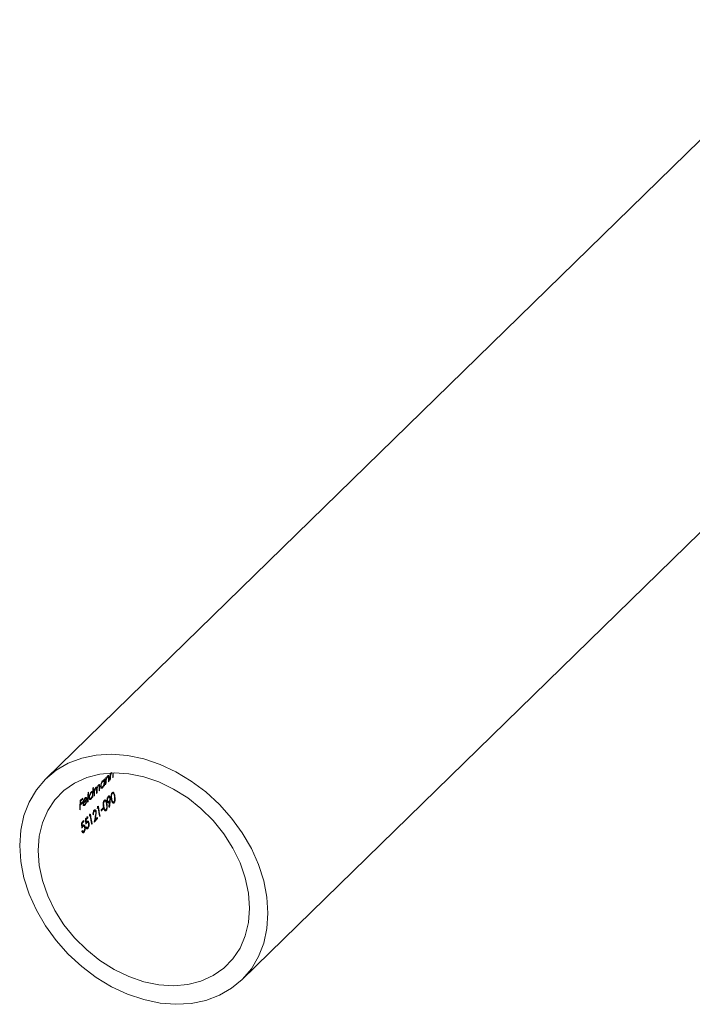
# Model space of a CAD drawing. Units: millimetres. Extents: x 50 to 2920, y 50 to 2050.
# Drawn here: x 2484 to 2565, y 656 to 774 of the extents above; entities that cross this region are included whole.
import ezdxf

# ---------------------------------------------------------------- set-up
doc = ezdxf.new("R2010")
doc.units = ezdxf.units.MM
doc.header["$LTSCALE"] = 10

msp = doc.modelspace()

# ---------------------------------------------------------------- linework, layer by layer
at = {"color": 7, "linetype": 'Continuous', "lineweight": 15}
for p, q in [((2580.33, 773.86), (2486.99, 682.76)), ((2510.53, 658.64), (2603.87, 749.74)), ((2494.35, 683.01), (2494.41, 683)), ((2494.48, 683.03), (2494.39, 683.06)), ((2494.7, 683.16), (2494.76, 683.14)), ((2494.71, 683.3), (2494.76, 683.29)), ((2494.77, 683.44), (2494.72, 683.38)), ((2495.03, 682.96), (2495.08, 682.95)), ((2493.26, 681.95), (2493.31, 681.93)), ((2493.38, 681.96), (2493.29, 681.99)), ((2493.58, 681.95), (2493.63, 681.93)), ((2493.74, 682.46), (2493.83, 682.43)), ((2493.93, 682.48), (2493.84, 682.5)), ((2493.91, 682.57), (2494, 682.54)), ((2493.94, 682.03), (2493.99, 682.02)), ((2493.98, 681.94), (2494.04, 681.93)), ((2493.98, 681.87), (2494.04, 681.93)), ((2494.07, 682.75), (2494.01, 682.69)), ((2494.17, 682.12), (2494.22, 682.11)), ((2494.17, 682.05), (2494.22, 682.11)), ((2494.18, 682.65), (2494.24, 682.63)), ((2494.19, 682.79), (2494.24, 682.78)), ((2494.25, 682.93), (2494.2, 682.87)), ((2494.51, 682.45), (2494.56, 682.44)), ((2494.51, 682.38), (2494.56, 682.44)), ((2494.69, 682.63), (2494.74, 682.62)), ((2494.69, 682.56), (2494.74, 682.62)), ((2495.03, 682.89), (2495.08, 682.95)), ((2492.13, 681.15), (2492.07, 681.1)), ((2492.35, 681.1), (2492.44, 681.08)), ((2492.54, 681.13), (2492.45, 681.15)), ((2492.52, 681.22), (2492.53, 681.21)), ((2492.53, 681.21), (2492.62, 681.18)), ((2492.56, 680.68), (2492.6, 680.66)), ((2492.71, 681.72), (2492.66, 681.67)), ((2492.78, 680.77), (2492.84, 680.75)), ((2492.78, 680.7), (2492.84, 680.75)), ((2492.87, 681.57), (2492.81, 681.52)), ((2492.81, 681.45), (2492.86, 681.43)), ((2492.95, 681.65), (2493.01, 681.63)), ((2493.06, 681.66), (2492.98, 681.68)), ((2493.06, 681.71), (2493.15, 681.68)), ((2493.09, 681.68), (2493.08, 681.64)), ((2493.09, 681.07), (2493.15, 681.05)), ((2493.09, 681), (2493.15, 681.05)), ((2493.4, 681.37), (2493.45, 681.36)), ((2493.4, 681.3), (2493.45, 681.36)), ((2493.6, 681.77), (2493.7, 681.74)), ((2493.71, 681.7), (2493.8, 681.68)), ((2494.9, 681.03), (2494.99, 681)), ((2495.07, 681.03), (2494.98, 681.05)), ((2495.19, 680.73), (2495.28, 680.71)), ((2491.09, 679.76), (2491.15, 679.75)), ((2491.14, 679.75), (2491.09, 679.7)), ((2491.09, 679.65), (2491.14, 679.63)), ((2491.12, 680.1), (2491.17, 680.09)), ((2491.43, 680.44), (2491.13, 680.15)), ((2491.14, 679.63), (2491.39, 679.87)), ((2491.39, 679.99), (2491.15, 679.75)), ((2491.17, 680.09), (2491.42, 680.33)), ((2491.3, 679.9), (2491.39, 679.87)), ((2491.33, 680.35), (2491.42, 680.33)), ((2491.46, 679.86), (2491.51, 679.85)), ((2491.51, 679.96), (2491.47, 679.91)), ((2491.47, 679.7), (2491.49, 679.69)), ((2491.48, 679.96), (2491.52, 679.95)), ((2491.48, 679.69), (2491.58, 679.66)), ((2491.51, 679.85), (2491.92, 680.24)), ((2491.87, 680.29), (2491.52, 679.95)), ((2491.54, 680.18), (2491.58, 680.17)), ((2491.59, 679.63), (2491.68, 679.61)), ((2491.64, 680.38), (2491.71, 680.36)), ((2491.81, 680.41), (2491.72, 680.43)), ((2491.79, 680.5), (2491.88, 680.48)), ((2491.84, 680.26), (2491.92, 680.24)), ((2492.01, 680.02), (2492.07, 680)), ((2492.01, 679.95), (2492.07, 680)), ((2492.19, 680.59), (2492.24, 680.58)), ((2492.21, 680.42), (2492.31, 680.39)), ((2492.33, 680.35), (2492.41, 680.33)), ((2492.6, 680.59), (2492.65, 680.58)), ((2492.6, 680.52), (2492.65, 680.58)), ((2493.31, 679.46), (2493.19, 679.35)), ((2493.88, 679.45), (2493.97, 679.43)), ((2493.95, 680.1), (2494.04, 680.08)), ((2494.12, 680.1), (2494.03, 680.13)), ((2494.24, 679.81), (2494.33, 679.78)), ((2494.35, 680.18), (2494.41, 680.16)), ((2494.4, 680.06), (2494.49, 680.03)), ((2494.42, 680.56), (2494.51, 680.53)), ((2494.6, 680.57), (2494.51, 680.59)), ((2494.51, 679.96), (2494.6, 679.94)), ((2494.57, 680.03), (2494.66, 680.01)), ((2494.65, 680.15), (2494.64, 680.09)), ((2494.64, 680.09), (2494.73, 680.06)), ((2494.65, 680.51), (2494.74, 680.48)), ((2494.83, 680.38), (2494.92, 680.35)), ((2495, 679.99), (2495.09, 679.97)), ((2495.1, 679.9), (2495.04, 679.86)), ((2495.1, 679.9), (2495.2, 679.87)), ((2491.07, 679.1), (2491.13, 679.08)), ((2491.07, 679.03), (2491.13, 679.08)), ((2492.22, 678.27), (2492.32, 678.36)), ((2492.36, 678.53), (2492.24, 678.42)), ((2492.24, 678.38), (2492.32, 678.36)), ((2492.66, 678.49), (2492.72, 678.47)), ((2492.66, 678.42), (2492.72, 678.47)), ((2492.73, 678.91), (2492.82, 678.89)), ((2492.9, 678.92), (2492.81, 678.94)), ((2492.9, 678.32), (2492.99, 678.29)), ((2492.95, 678.86), (2493.04, 678.84)), ((2493.17, 679.19), (2493.27, 679.29)), ((2493.19, 679.31), (2493.27, 679.29)), ((2493.45, 678.29), (2493.52, 678.27)), ((2493.46, 678.22), (2493.52, 678.27)), ((2493.88, 679.25), (2493.64, 679.02)), ((2493.81, 679.15), (2493.65, 678.99)), ((2493.66, 678.9), (2493.9, 679.13)), ((2493.81, 679.15), (2493.9, 679.13)), ((2494.05, 679.07), (2494.14, 679.04)), ((2494.15, 678.97), (2494.09, 678.93)), ((2494.15, 678.97), (2494.25, 678.94)), ((2491.55, 677.75), (2491.3, 677.5)), ((2491.48, 677.65), (2491.3, 677.47)), ((2491.3, 677.44), (2491.36, 677.42)), ((2491.31, 677.09), (2491.37, 677.08)), ((2491.36, 677.42), (2491.57, 677.63)), ((2491.36, 677.06), (2491.45, 677.04)), ((2491.55, 677.08), (2491.46, 677.11)), ((2491.48, 677.65), (2491.57, 677.63)), ((2492.02, 678.21), (2491.77, 677.96)), ((2491.95, 678.11), (2491.77, 677.94)), ((2491.77, 677.9), (2491.83, 677.88)), ((2491.79, 677.56), (2491.84, 677.54)), ((2491.83, 677.88), (2492.04, 678.09)), ((2491.83, 677.53), (2491.92, 677.5)), ((2492.03, 677.54), (2491.94, 677.57)), ((2491.95, 678.11), (2492.04, 678.09)), ((2492.09, 677.46), (2492.18, 677.43)), ((2492.5, 677.36), (2492.57, 677.34)), ((2492.51, 677.29), (2492.57, 677.34)), ((2492.8, 677.57), (2493.22, 677.98)), ((2493.13, 678), (2492.82, 677.7)), ((2492.85, 677.84), (2492.9, 677.82)), ((2493.19, 678.1), (2492.9, 677.82)), ((2493.13, 678), (2493.22, 677.98)), ((2491.37, 676.55), (2491.32, 676.49)), ((2491.37, 676.46), (2491.46, 676.43)), ((2491.48, 676.36), (2491.58, 676.34)), ((2491.61, 677), (2491.7, 676.97)), ((2491.85, 677.01), (2491.79, 676.96)), ((2491.84, 676.92), (2491.93, 676.9)), ((2491.96, 676.83), (2492.05, 676.8))]:
    msp.add_line(p, q, dxfattribs=at)
at = {"color": 8, "linetype": 'Continuous', "lineweight": 15}
for p, q in [((2495.04, 683.38), (2495.09, 683.37)), ((2493.41, 681.82), (2493.46, 681.8)), ((2494.17, 682.42), (2494.23, 682.4)), ((2494.52, 682.87), (2494.57, 682.86)), ((2494.69, 682.93), (2494.75, 682.91)), ((2492.79, 681.12), (2492.84, 681.1)), ((2493.1, 681.39), (2493.15, 681.38))]:
    msp.add_line(p, q, dxfattribs=at)
at = {"color": 7, "linetype": 'Continuous', "lineweight": 15, "flags": 128}
for points in [[(2498.76, 656.26), (2500.71, 655.85), (2502.62, 655.7), (2504.46, 655.81), (2506.21, 656.17), (2507.83, 656.78), (2509.3, 657.62), (2510.58, 658.69), (2511.67, 659.97), (2512.53, 661.43), (2513.16, 663.05), (2513.54, 664.8), (2513.66, 666.65), (2513.54, 668.57), (2513.16, 670.53), (2512.53, 672.48), (2511.67, 674.41), (2510.58, 676.28), (2509.3, 678.05), (2507.83, 679.69), (2506.21, 681.18), (2504.46, 682.49), (2502.62, 683.6), (2500.71, 684.49), (2498.76, 685.14), (2496.82, 685.55), (2494.9, 685.7), (2493.06, 685.59), (2491.31, 685.23), (2489.69, 684.62), (2488.22, 683.78), (2486.94, 682.71), (2485.86, 681.43), (2484.99, 679.97), (2484.37, 678.35), (2483.99, 676.6), (2483.86, 674.75), (2483.99, 672.83), (2484.37, 670.87), (2484.99, 668.91), (2485.86, 666.99), (2486.94, 665.12), (2488.22, 663.35), (2489.69, 661.71), (2491.31, 660.22), (2493.06, 658.91), (2494.9, 657.8), (2496.82, 656.91), (2498.76, 656.26)], [(2498.76, 658.4), (2500.57, 658.03), (2502.34, 657.93), (2504.03, 658.08), (2505.62, 658.49), (2507.07, 659.14), (2508.35, 660.04), (2509.44, 661.15), (2510.31, 662.45), (2510.94, 663.92), (2511.32, 665.53), (2511.45, 667.25), (2511.32, 669.04), (2510.94, 670.86), (2510.31, 672.67), (2509.44, 674.45), (2508.35, 676.15), (2507.07, 677.74), (2505.62, 679.18), (2504.03, 680.46), (2502.34, 681.53), (2500.57, 682.38), (2498.76, 683), (2496.95, 683.37), (2495.19, 683.47), (2493.49, 683.32), (2491.9, 682.91), (2490.45, 682.25), (2489.17, 681.36), (2488.08, 680.25), (2487.22, 678.95), (2486.58, 677.47), (2486.2, 675.86), (2486.07, 674.15), (2486.2, 672.36), (2486.58, 670.54), (2487.22, 668.73), (2488.08, 666.95), (2489.17, 665.25), (2490.45, 663.66), (2491.9, 662.22), (2493.49, 660.94), (2495.19, 659.87), (2496.95, 659.02), (2498.76, 658.4)], [(2493.22, 679.49), (2493.24, 679.34), (2493.24, 679.29)], [(2492.27, 678.56), (2492.29, 678.41), (2492.29, 678.37)]]:
    msp.add_lwpolyline(points, dxfattribs=at)
at = {"color": 7, "linetype": 'Continuous', "lineweight": 15}
for centre, radius, start, end in [((2506.28, 682.56), 11.59, 175.9573, 180.0191), ((2506.07, 682.63), 11.32, 175.9387, 176.6835), ((2506.79, 682.89), 11.76, 178.1137, 180.0042), ((2506.83, 682.95), 11.75, 177.9509, 180.0049), ((2505.19, 681.36), 11.74, 177.8256, 180.0056), ((2505.5, 681.96), 11.55, 176.8393, 177.6476), ((2505.85, 681.87), 11.86, 179.3094, 180.0006), ((2505.31, 681.89), 11.32, 175.9387, 176.7027), ((2505.63, 681.93), 11.59, 175.9573, 180.0191), ((2505.75, 682.06), 11.59, 175.9573, 180.0191), ((2506.02, 682.11), 11.8, 178.5524, 180.0025), ((2505.54, 682.12), 11.32, 175.9387, 176.6835), ((2506.27, 682.38), 11.76, 178.1137, 180.0042), ((2506.31, 682.44), 11.75, 177.9509, 180.0049), ((2506.54, 682.62), 11.8, 178.5524, 180.0025), ((2503.47, 679.96), 11.46, 174.2891, 180.0378), ((2503.53, 680.01), 11.46, 174.2891, 180.0378), ((2504.46, 680.52), 11.86, 179.3094, 180.0006), ((2503.8, 680.55), 11.2, 174.2578, 176.744), ((2504.11, 680.58), 11.46, 174.2891, 180.0378), ((2504.37, 680.7), 11.59, 175.9573, 180.0191), ((2504.62, 680.75), 11.78, 178.3139, 180.0034), ((2504.16, 680.77), 11.32, 175.9386, 176.6564), ((2504.84, 681), 11.75, 177.9598, 180.0049), ((2504.94, 681.06), 11.79, 178.4421, 180.0029), ((2505.14, 681.3), 11.74, 177.8234, 180.0056), ((2502.54, 679.04), 11.47, 174.4351, 180.0359), ((2502.83, 679.09), 11.7, 177.3187, 180.0084), ((2502.38, 679.11), 11.25, 174.9915, 176.7382), ((2502.81, 679.34), 11.43, 176.7352, 177.3106), ((2502.45, 679.36), 11.08, 174.3991, 174.9884), ((2506.99, 681.27), 13.8, 187.5289, 192.5543), ((2506.03, 680.3), 13.85, 188.046, 192.5483), ((2506.04, 680.34), 13.8, 187.5289, 192.5543), ((2506.98, 681.23), 13.85, 188.046, 192.5483), ((2507.33, 681.52), 13.91, 190.353, 190.8664), ((2507.56, 681.77), 14, 190.284, 190.7941), ((2507.57, 681.75), 13.91, 190.353, 190.8664), ((2504.78, 679.51), 13.43, 187.4477, 187.9676), ((2504.78, 679.49), 13.35, 187.498, 188.0214), ((2505.25, 679.98), 13.43, 187.4477, 187.9676), ((2505.26, 679.95), 13.35, 187.498, 188.0214), ((2507.12, 681.09), 14.34, 191.9361, 192.4413), ((2507.13, 681.07), 14.25, 192.0158, 192.5243)]:
    msp.add_arc(centre, radius, start, end, dxfattribs=at)
for centre, major_axis, ratio, start_param, end_param in [((2504.8, 676.59), (17.99, -2.38), 0.139281, 2.389565, 2.393426), ((2508.05, 679.76), (4.64, 16.88), 0.756568, 1.756836, 1.798948), ((2507.98, 679.7), (4.61, 16.76), 0.75644, 1.757742, 1.796007), ((2508.05, 679.76), (4.61, 16.76), 0.756568, 1.758133, 1.800551), ((2505.33, 677.11), (2.97, 16.24), 0.795745, 1.635179, 1.644723), ((2506.57, 678.32), (7.24, 18.1), 0.672108, 1.834576, 1.873554), ((2506.64, 678.39), (7.24, 18.1), 0.672136, 1.838715, 1.863848), ((2506.28, 678.03), (2.97, 16.24), 0.795745, 1.635179, 1.644723), ((2504.84, 676.63), (15.93, -4.5), 0.013223, 4.017307, 4.022025), ((2504.11, 675.92), (-6.76, 12.97), 0.84281, 1.049035, 1.073398), ((2504.06, 675.87), (-6.71, 12.88), 0.842875, 1.040934, 1.087591), ((2504.11, 675.92), (-6.72, 12.88), 0.84281, 1.050018, 1.074554), ((2504.59, 676.39), (-6.76, 12.97), 0.84281, 1.049035, 1.073398), ((2504.53, 676.33), (-6.71, 12.88), 0.842875, 1.040934, 1.087591), ((2504.59, 676.39), (-6.72, 12.88), 0.84281, 1.050018, 1.074554)]:
    msp.add_ellipse(centre, major_axis=major_axis, ratio=ratio, start_param=start_param, end_param=end_param, dxfattribs=at)
for points, knots in [([(2494.42, 683.11), (2494.41, 683.09), (2494.39, 683.07), (2494.36, 683.03), (2494.34, 683), (2494.31, 682.94), (2494.29, 682.91), (2494.27, 682.85), (2494.25, 682.81), (2494.24, 682.78)], [0, 0, 0, 0, 0.25, 0.25, 0.5, 0.5, 0.75, 0.75, 1, 1, 1, 1]), ([(2494.24, 682.63), (2494.25, 682.67), (2494.26, 682.7), (2494.28, 682.77), (2494.29, 682.81), (2494.32, 682.88), (2494.34, 682.91), (2494.37, 682.96), (2494.39, 682.98), (2494.41, 683)], [0, 0, 0, 0, 0.25, 0.25, 0.5, 0.5, 0.75, 0.75, 1, 1, 1, 1]), ([(2494.41, 683), (2494.42, 683.01), (2494.43, 683.02), (2494.46, 683.04), (2494.47, 683.04), (2494.49, 683.03), (2494.5, 683.02), (2494.51, 682.99), (2494.51, 682.97), (2494.51, 682.95)], [0, 0, 0, 0, 0.25, 0.25, 0.5, 0.5, 0.75, 0.75, 1, 1, 1, 1]), ([(2494.57, 682.86), (2494.57, 682.91), (2494.57, 682.96), (2494.57, 683.05), (2494.56, 683.09), (2494.54, 683.14), (2494.52, 683.15), (2494.49, 683.15), (2494.48, 683.15), (2494.45, 683.13), (2494.44, 683.12), (2494.42, 683.11)], [0, 0, 0, 0, 0.25, 0.25, 0.5, 0.5, 0.75, 0.75, 0.875, 0.875, 1, 1, 1, 1]), ([(2494.46, 683.13), (2494.46, 683.13), (2494.48, 683.11), (2494.48, 683.06), (2494.48, 683.03)], [0, 0, 0, 0, 0.230356, 1, 1, 1, 1]), ([(2494.76, 683.14), (2494.77, 683.18), (2494.78, 683.21), (2494.8, 683.28), (2494.81, 683.32), (2494.84, 683.39), (2494.86, 683.42), (2494.89, 683.47), (2494.91, 683.49), (2494.93, 683.51)], [0, 0, 0, 0, 0.25, 0.25, 0.5, 0.5, 0.75, 0.75, 1, 1, 1, 1]), ([(2493.15, 681.68), (2493.15, 681.71), (2493.14, 681.73), (2493.13, 681.76), (2493.12, 681.77), (2493.1, 681.78), (2493.08, 681.78), (2493.05, 681.77), (2493.04, 681.76), (2493.02, 681.74)], [0, 0, 0, 0, 0.25, 0.25, 0.5, 0.5, 0.75, 0.75, 1, 1, 1, 1]), ([(2493.33, 682.04), (2493.31, 682.02), (2493.3, 682), (2493.26, 681.95), (2493.24, 681.92), (2493.2, 681.83), (2493.17, 681.76), (2493.15, 681.68)], [0, 0, 0, 0, 0.25, 0.25, 0.5, 0.5, 1, 1, 1, 1]), ([(2493.15, 681.38), (2493.15, 681.42), (2493.15, 681.47), (2493.16, 681.57), (2493.17, 681.62), (2493.2, 681.72), (2493.22, 681.78), (2493.25, 681.85), (2493.26, 681.87), (2493.29, 681.9), (2493.3, 681.92), (2493.31, 681.93)], [0, 0, 0, 0, 0.25, 0.25, 0.5, 0.5, 0.75, 0.75, 0.875, 0.875, 1, 1, 1, 1]), ([(2493.31, 681.93), (2493.33, 681.95), (2493.35, 681.96), (2493.38, 681.96), (2493.39, 681.95), (2493.41, 681.91), (2493.41, 681.88), (2493.41, 681.82), (2493.41, 681.78), (2493.41, 681.75)], [0, 0, 0, 0, 0.25, 0.25, 0.5, 0.5, 0.75, 0.75, 1, 1, 1, 1]), ([(2493.46, 681.8), (2493.46, 681.85), (2493.47, 681.89), (2493.46, 681.98), (2493.46, 682.01), (2493.44, 682.07), (2493.42, 682.08), (2493.39, 682.08), (2493.38, 682.08), (2493.36, 682.06), (2493.34, 682.05), (2493.33, 682.04)], [0, 0, 0, 0, 0.25, 0.25, 0.5, 0.5, 0.75, 0.75, 0.875, 0.875, 1, 1, 1, 1]), ([(2493.36, 682.06), (2493.37, 682.05), (2493.37, 682.02), (2493.37, 681.98), (2493.37, 681.96)], [0, 0, 0, 0, 0.656228, 1, 1, 1, 1]), ([(2493.83, 682.53), (2493.8, 682.5), (2493.77, 682.46), (2493.71, 682.36), (2493.68, 682.31), (2493.63, 682.19), (2493.61, 682.12), (2493.58, 682), (2493.58, 681.94), (2493.57, 681.88)], [0, 0, 0, 0, 0.25, 0.25, 0.5, 0.5, 0.75, 0.75, 1, 1, 1, 1]), ([(2493.57, 681.88), (2493.57, 681.82), (2493.57, 681.77), (2493.6, 681.69), (2493.61, 681.66), (2493.66, 681.62), (2493.68, 681.62), (2493.74, 681.63), (2493.77, 681.65), (2493.8, 681.68)], [0, 0, 0, 0, 0.25, 0.25, 0.5, 0.5, 0.75, 0.75, 1, 1, 1, 1]), ([(2493.63, 681.93), (2493.63, 681.98), (2493.64, 682.02), (2493.66, 682.12), (2493.67, 682.17), (2493.71, 682.26), (2493.73, 682.3), (2493.78, 682.38), (2493.8, 682.41), (2493.83, 682.43)], [0, 0, 0, 0, 0.25, 0.25, 0.5, 0.5, 0.75, 0.75, 1, 1, 1, 1]), ([(2493.8, 681.78), (2493.78, 681.76), (2493.76, 681.74), (2493.71, 681.73), (2493.69, 681.74), (2493.66, 681.77), (2493.65, 681.79), (2493.63, 681.85), (2493.63, 681.89), (2493.63, 681.93)], [0, 0, 0, 0, 0.25, 0.25, 0.5, 0.5, 0.75, 0.75, 1, 1, 1, 1]), ([(2493.84, 682.5), (2493.83, 682.5), (2493.83, 682.51), (2493.81, 682.5), (2493.8, 682.5)], [0, 0, 0, 0, 0.262134, 1, 1, 1, 1]), ([(2493.99, 682.28), (2493.99, 682.24), (2493.98, 682.19), (2493.96, 682.1), (2493.95, 682.05), (2493.92, 681.95), (2493.89, 681.91), (2493.85, 681.84), (2493.83, 681.81), (2493.8, 681.78)], [0, 0, 0, 0, 0.25, 0.25, 0.5, 0.5, 0.75, 0.75, 1, 1, 1, 1]), ([(2493.8, 681.68), (2493.82, 681.7), (2493.84, 681.72), (2493.87, 681.76), (2493.89, 681.79), (2493.92, 681.85), (2493.93, 681.88), (2493.96, 681.95), (2493.97, 681.98), (2493.99, 682.02)], [0, 0, 0, 0, 0.25, 0.25, 0.5, 0.5, 0.75, 0.75, 1, 1, 1, 1]), ([(2494, 682.54), (2493.99, 682.56), (2493.98, 682.57), (2493.96, 682.59), (2493.95, 682.59), (2493.92, 682.59), (2493.9, 682.58), (2493.87, 682.56), (2493.85, 682.55), (2493.83, 682.53)], [0, 0, 0, 0, 0.25, 0.25, 0.5, 0.5, 0.75, 0.75, 1, 1, 1, 1]), ([(2493.83, 682.43), (2493.85, 682.45), (2493.87, 682.47), (2493.92, 682.48), (2493.93, 682.48), (2493.96, 682.45), (2493.98, 682.43), (2493.99, 682.37), (2493.99, 682.33), (2493.99, 682.28)], [0, 0, 0, 0, 0.25, 0.25, 0.5, 0.5, 0.75, 0.75, 1, 1, 1, 1]), ([(2494.51, 682.95), (2494.52, 682.94), (2494.52, 682.92), (2494.52, 682.91), (2494.52, 682.89), (2494.52, 682.88), (2494.52, 682.86), (2494.52, 682.83), (2494.51, 682.8), (2494.51, 682.77)], [0, 0, 0, 0, 0.0000553515, 0.0000553515, 0.0000553515, 0.0001105435, 0.0001105435, 0.0001105435, 0.0002207052, 0.0002207052, 0.0002207052, 0.0002207052]), ([(2492.45, 681.18), (2492.42, 681.15), (2492.38, 681.11), (2492.32, 681.01), (2492.3, 680.96), (2492.25, 680.83), (2492.23, 680.77), (2492.2, 680.64), (2492.19, 680.58), (2492.19, 680.53)], [0, 0, 0, 0, 0.25, 0.25, 0.5, 0.5, 0.75, 0.75, 1, 1, 1, 1]), ([(2492.24, 680.58), (2492.24, 680.62), (2492.25, 680.67), (2492.27, 680.77), (2492.29, 680.82), (2492.33, 680.91), (2492.35, 680.95), (2492.39, 681.03), (2492.42, 681.05), (2492.44, 681.08)], [0, 0, 0, 0, 0.25, 0.25, 0.5, 0.5, 0.75, 0.75, 1, 1, 1, 1]), ([(2492.41, 680.33), (2492.43, 680.35), (2492.45, 680.36), (2492.48, 680.41), (2492.5, 680.44), (2492.53, 680.5), (2492.55, 680.53), (2492.58, 680.59), (2492.59, 680.63), (2492.6, 680.66)], [0, 0, 0, 0, 0.25, 0.25, 0.5, 0.5, 0.75, 0.75, 1, 1, 1, 1]), ([(2492.45, 681.15), (2492.45, 681.15), (2492.44, 681.16), (2492.43, 681.15), (2492.42, 681.14)], [0, 0, 0, 0, 0.262134, 1, 1, 1, 1]), ([(2492.61, 680.93), (2492.6, 680.89), (2492.6, 680.84), (2492.58, 680.74), (2492.57, 680.7), (2492.53, 680.6), (2492.51, 680.56), (2492.46, 680.49), (2492.44, 680.46), (2492.42, 680.43)], [0, 0, 0, 0, 0.25, 0.25, 0.5, 0.5, 0.75, 0.75, 1, 1, 1, 1]), ([(2492.44, 681.08), (2492.46, 681.1), (2492.49, 681.12), (2492.53, 681.13), (2492.55, 681.13), (2492.58, 681.1), (2492.59, 681.08), (2492.61, 681.02), (2492.61, 680.97), (2492.61, 680.93)], [0, 0, 0, 0, 0.25, 0.25, 0.5, 0.5, 0.75, 0.75, 1, 1, 1, 1]), ([(2492.62, 681.18), (2492.61, 681.2), (2492.6, 681.21), (2492.57, 681.23), (2492.56, 681.24), (2492.53, 681.23), (2492.52, 681.23), (2492.48, 681.21), (2492.46, 681.2), (2492.45, 681.18)], [0, 0, 0, 0, 0.25, 0.25, 0.5, 0.5, 0.75, 0.75, 1, 1, 1, 1]), ([(2492.84, 681.1), (2492.84, 681.15), (2492.85, 681.19), (2492.86, 681.28), (2492.86, 681.33), (2492.89, 681.43), (2492.91, 681.48), (2492.94, 681.55), (2492.96, 681.57), (2492.98, 681.6), (2492.99, 681.62), (2493.01, 681.63)], [0, 0, 0, 0, 0.25, 0.25, 0.5, 0.5, 0.75, 0.75, 0.875, 0.875, 1, 1, 1, 1]), ([(2492.93, 681.61), (2492.92, 681.59), (2492.91, 681.58), (2492.91, 681.57), (2492.9, 681.55), (2492.89, 681.54), (2492.89, 681.52), (2492.88, 681.49), (2492.87, 681.46), (2492.86, 681.43)], [0, 0, 0, 0, 0.0000482041, 0.0000482041, 0.0000482041, 0.0000964844, 0.0000964844, 0.0000964844, 0.0001924496, 0.0001924496, 0.0001924496, 0.0001924496]), ([(2493.02, 681.74), (2493.01, 681.72), (2492.99, 681.71), (2492.96, 681.66), (2492.94, 681.63), (2492.93, 681.61)], [0, 0, 0, 0, 0.5, 0.5, 1, 1, 1, 1]), ([(2493.01, 681.63), (2493.03, 681.65), (2493.04, 681.66), (2493.08, 681.66), (2493.09, 681.64), (2493.1, 681.59), (2493.1, 681.56), (2493.1, 681.49), (2493.1, 681.46), (2493.1, 681.42)], [0, 0, 0, 0, 0.25, 0.25, 0.5, 0.5, 0.75, 0.75, 1, 1, 1, 1]), ([(2493.05, 681.76), (2493.05, 681.76), (2493.06, 681.75), (2493.06, 681.73), (2493.06, 681.71)], [0, 0, 0, 0, 0.086608, 1, 1, 1, 1]), ([(2493.71, 681.7), (2493.68, 681.68), (2493.64, 681.64), (2493.6, 681.65), (2493.58, 681.65)], [0, 0, 0, 0, 0.597769, 1, 1, 1, 1]), ([(2493.75, 681.75), (2493.74, 681.74), (2493.73, 681.72), (2493.72, 681.71), (2493.71, 681.7)], [0, 0, 0, 0, 0.676131, 1, 1, 1, 1]), ([(2494.5, 680.66), (2494.47, 680.63), (2494.45, 680.6), (2494.4, 680.52), (2494.39, 680.47), (2494.36, 680.37), (2494.35, 680.31), (2494.34, 680.21), (2494.34, 680.15), (2494.35, 680.1)], [0, 0, 0, 0, 0.25, 0.25, 0.5, 0.5, 0.75, 0.75, 1, 1, 1, 1]), ([(2494.51, 680.59), (2494.51, 680.59), (2494.49, 680.6), (2494.46, 680.59), (2494.43, 680.57), (2494.42, 680.56)], [0, 0, 0, 0, 0.114468, 0.657104, 1, 1, 1, 1]), ([(2494.74, 680.48), (2494.73, 680.53), (2494.72, 680.57), (2494.69, 680.64), (2494.67, 680.67), (2494.62, 680.7), (2494.6, 680.71), (2494.55, 680.7), (2494.52, 680.68), (2494.5, 680.66)], [0, 0, 0, 0, 0.25, 0.25, 0.5, 0.5, 0.75, 0.75, 1, 1, 1, 1]), ([(2494.57, 680.69), (2494.58, 680.68), (2494.61, 680.65), (2494.64, 680.58), (2494.65, 680.53), (2494.65, 680.51)], [0, 0, 0, 0, 0.291887, 0.761158, 1, 1, 1, 1]), ([(2494.97, 681.12), (2494.96, 681.1), (2494.94, 681.08), (2494.91, 681.03), (2494.89, 681), (2494.85, 680.89), (2494.84, 680.81), (2494.83, 680.66), (2494.83, 680.58), (2494.84, 680.44), (2494.85, 680.37), (2494.86, 680.3)], [0, 0, 0, 0, 0.125, 0.125, 0.25, 0.25, 0.5, 0.5, 0.75, 0.75, 1, 1, 1, 1]), ([(2494.92, 680.35), (2494.91, 680.41), (2494.9, 680.46), (2494.89, 680.58), (2494.88, 680.64), (2494.89, 680.76), (2494.9, 680.82), (2494.93, 680.9), (2494.94, 680.93), (2494.96, 680.97), (2494.98, 680.99), (2494.99, 681)], [0, 0, 0, 0, 0.25, 0.25, 0.5, 0.5, 0.75, 0.75, 0.875, 0.875, 1, 1, 1, 1]), ([(2494.98, 681.05), (2494.98, 681.05), (2494.96, 681.06), (2494.93, 681.05), (2494.91, 681.03), (2494.9, 681.03)], [0, 0, 0, 0, 0.144534, 0.74168, 1, 1, 1, 1]), ([(2495.28, 680.71), (2495.27, 680.78), (2495.26, 680.85), (2495.22, 680.97), (2495.2, 681.03), (2495.15, 681.12), (2495.12, 681.15), (2495.05, 681.17), (2495.01, 681.16), (2494.97, 681.12)], [0, 0, 0, 0, 0.25, 0.25, 0.5, 0.5, 0.75, 0.75, 1, 1, 1, 1]), ([(2494.99, 681), (2495.01, 681.02), (2495.02, 681.03), (2495.05, 681.03), (2495.06, 681.03), (2495.11, 681.02), (2495.13, 680.98), (2495.18, 680.87), (2495.21, 680.76), (2495.23, 680.65)], [0, 0, 0, 0, 0.125, 0.125, 0.25, 0.25, 0.5, 0.5, 1, 1, 1, 1]), ([(2495.04, 681.16), (2495.05, 681.15), (2495.09, 681.12), (2495.12, 681.04), (2495.14, 680.97), (2495.14, 680.95)], [0, 0, 0, 0, 0.197828, 0.811348, 1, 1, 1, 1]), ([(2495.2, 679.87), (2495.21, 679.89), (2495.23, 679.91), (2495.26, 679.97), (2495.27, 680), (2495.31, 680.1), (2495.32, 680.18), (2495.32, 680.34), (2495.32, 680.42), (2495.31, 680.57), (2495.29, 680.64), (2495.28, 680.71)], [0, 0, 0, 0, 0.125, 0.125, 0.25, 0.25, 0.5, 0.5, 0.75, 0.75, 1, 1, 1, 1]), ([(2495.23, 680.65), (2495.23, 680.6), (2495.24, 680.55), (2495.25, 680.44), (2495.26, 680.39), (2495.26, 680.33)], [0, 0, 0, 0, 0.5, 0.5, 1, 1, 1, 1]), ([(2491.52, 680.14), (2491.5, 680.08), (2491.49, 680.02), (2491.47, 679.91), (2491.46, 679.86), (2491.46, 679.81)], [0, 0, 0, 0, 0.5, 0.5, 1, 1, 1, 1]), ([(2491.46, 679.81), (2491.46, 679.76), (2491.46, 679.71), (2491.48, 679.62), (2491.5, 679.59), (2491.54, 679.55), (2491.56, 679.54), (2491.62, 679.56), (2491.65, 679.58), (2491.68, 679.61)], [0, 0, 0, 0, 0.25, 0.25, 0.5, 0.5, 0.75, 0.75, 1, 1, 1, 1]), ([(2491.59, 679.63), (2491.56, 679.6), (2491.51, 679.56), (2491.47, 679.58), (2491.46, 679.58)], [0, 0, 0, 0, 0.726338, 1, 1, 1, 1]), ([(2491.67, 679.7), (2491.65, 679.68), (2491.63, 679.67), (2491.59, 679.66), (2491.57, 679.66), (2491.54, 679.69), (2491.53, 679.71), (2491.52, 679.77), (2491.51, 679.81), (2491.51, 679.85)], [0, 0, 0, 0, 0.25, 0.25, 0.5, 0.5, 0.75, 0.75, 1, 1, 1, 1]), ([(2491.71, 680.46), (2491.69, 680.44), (2491.68, 680.42), (2491.64, 680.38), (2491.62, 680.35), (2491.59, 680.3), (2491.58, 680.27), (2491.55, 680.2), (2491.54, 680.17), (2491.52, 680.14)], [0, 0, 0, 0, 0.25, 0.25, 0.5, 0.5, 0.75, 0.75, 1, 1, 1, 1]), ([(2491.58, 680.17), (2491.6, 680.21), (2491.62, 680.25), (2491.66, 680.31), (2491.68, 680.34), (2491.71, 680.36)], [0, 0, 0, 0, 0.5, 0.5, 1, 1, 1, 1]), ([(2491.62, 679.67), (2491.61, 679.66), (2491.6, 679.65), (2491.59, 679.64), (2491.59, 679.63)], [0, 0, 0, 0, 0.589989, 1, 1, 1, 1]), ([(2491.84, 680.04), (2491.83, 680), (2491.82, 679.97), (2491.8, 679.9), (2491.78, 679.87), (2491.74, 679.78), (2491.71, 679.74), (2491.67, 679.7)], [0, 0, 0, 0, 0.25, 0.25, 0.5, 0.5, 1, 1, 1, 1]), ([(2491.72, 680.43), (2491.72, 680.43), (2491.71, 680.44), (2491.69, 680.43), (2491.68, 680.42)], [0, 0, 0, 0, 0.014006, 1, 1, 1, 1]), ([(2491.68, 679.61), (2491.7, 679.63), (2491.72, 679.65), (2491.76, 679.71), (2491.78, 679.75), (2491.82, 679.82), (2491.84, 679.86), (2491.87, 679.95), (2491.88, 680), (2491.89, 680.04)], [0, 0, 0, 0, 0.25, 0.25, 0.5, 0.5, 0.75, 0.75, 1, 1, 1, 1]), ([(2491.88, 680.48), (2491.87, 680.49), (2491.86, 680.5), (2491.84, 680.52), (2491.82, 680.52), (2491.79, 680.52), (2491.78, 680.51), (2491.74, 680.49), (2491.73, 680.48), (2491.71, 680.46)], [0, 0, 0, 0, 0.25, 0.25, 0.5, 0.5, 0.75, 0.75, 1, 1, 1, 1]), ([(2491.71, 680.36), (2491.73, 680.38), (2491.74, 680.4), (2491.78, 680.41), (2491.8, 680.41), (2491.83, 680.4), (2491.84, 680.39), (2491.86, 680.34), (2491.86, 680.32), (2491.87, 680.29)], [0, 0, 0, 0, 0.25, 0.25, 0.5, 0.5, 0.75, 0.75, 1, 1, 1, 1]), ([(2491.79, 680.5), (2491.8, 680.49), (2491.81, 680.46), (2491.82, 680.42), (2491.82, 680.4)], [0, 0, 0, 0, 0.509095, 1, 1, 1, 1]), ([(2491.92, 680.24), (2491.92, 680.29), (2491.92, 680.34), (2491.91, 680.42), (2491.9, 680.45), (2491.88, 680.48)], [0, 0, 0, 0, 0.5, 0.5, 1, 1, 1, 1]), ([(2492.19, 680.53), (2492.19, 680.47), (2492.19, 680.42), (2492.21, 680.34), (2492.23, 680.31), (2492.27, 680.27), (2492.3, 680.26), (2492.35, 680.28), (2492.38, 680.3), (2492.41, 680.33)], [0, 0, 0, 0, 0.25, 0.25, 0.5, 0.5, 0.75, 0.75, 1, 1, 1, 1]), ([(2492.33, 680.35), (2492.3, 680.33), (2492.25, 680.29), (2492.21, 680.3), (2492.2, 680.3)], [0, 0, 0, 0, 0.597769, 1, 1, 1, 1]), ([(2492.42, 680.43), (2492.39, 680.41), (2492.37, 680.39), (2492.33, 680.38), (2492.31, 680.39), (2492.27, 680.42), (2492.26, 680.44), (2492.24, 680.5), (2492.24, 680.54), (2492.24, 680.58)], [0, 0, 0, 0, 0.25, 0.25, 0.5, 0.5, 0.75, 0.75, 1, 1, 1, 1]), ([(2492.36, 680.4), (2492.35, 680.38), (2492.34, 680.37), (2492.33, 680.36), (2492.33, 680.35)], [0, 0, 0, 0, 0.676131, 1, 1, 1, 1]), ([(2494.02, 680.2), (2494.01, 680.18), (2493.99, 680.16), (2493.96, 680.1), (2493.94, 680.07), (2493.9, 679.97), (2493.89, 679.89), (2493.88, 679.73), (2493.88, 679.66), (2493.89, 679.51), (2493.9, 679.44), (2493.91, 679.37)], [0, 0, 0, 0, 0.125, 0.125, 0.25, 0.25, 0.5, 0.5, 0.75, 0.75, 1, 1, 1, 1]), ([(2493.97, 679.43), (2493.96, 679.48), (2493.95, 679.54), (2493.94, 679.65), (2493.94, 679.71), (2493.94, 679.83), (2493.95, 679.89), (2493.98, 679.97), (2493.99, 680), (2494.01, 680.04), (2494.03, 680.06), (2494.04, 680.08)], [0, 0, 0, 0, 0.25, 0.25, 0.5, 0.5, 0.75, 0.75, 0.875, 0.875, 1, 1, 1, 1]), ([(2494.03, 680.12), (2494.03, 680.13), (2494.01, 680.14), (2493.98, 680.13), (2493.96, 680.11), (2493.95, 680.1)], [0, 0, 0, 0, 0.144534, 0.74168, 1, 1, 1, 1]), ([(2494.22, 679.07), (2494.21, 679.06), (2494.19, 679.05), (2494.16, 679.04), (2494.14, 679.04), (2494.1, 679.06), (2494.07, 679.09), (2494.03, 679.17), (2494.01, 679.22), (2493.99, 679.32), (2493.98, 679.37), (2493.97, 679.43)], [0, 0, 0, 0, 0.125, 0.125, 0.25, 0.25, 0.5, 0.5, 0.75, 0.75, 1, 1, 1, 1]), ([(2494.33, 679.78), (2494.32, 679.85), (2494.31, 679.92), (2494.27, 680.04), (2494.25, 680.1), (2494.2, 680.19), (2494.17, 680.23), (2494.1, 680.25), (2494.06, 680.23), (2494.02, 680.2)], [0, 0, 0, 0, 0.25, 0.25, 0.5, 0.5, 0.75, 0.75, 1, 1, 1, 1]), ([(2494.04, 680.08), (2494.06, 680.09), (2494.07, 680.1), (2494.1, 680.11), (2494.11, 680.11), (2494.16, 680.09), (2494.18, 680.06), (2494.23, 679.94), (2494.26, 679.84), (2494.28, 679.73)], [0, 0, 0, 0, 0.125, 0.125, 0.25, 0.25, 0.5, 0.5, 1, 1, 1, 1]), ([(2494.09, 680.23), (2494.1, 680.22), (2494.14, 680.19), (2494.17, 680.12), (2494.19, 680.04), (2494.19, 680.02)], [0, 0, 0, 0, 0.197828, 0.811348, 1, 1, 1, 1]), ([(2494.25, 678.94), (2494.26, 678.96), (2494.28, 678.98), (2494.31, 679.04), (2494.32, 679.07), (2494.36, 679.18), (2494.37, 679.26), (2494.37, 679.41), (2494.37, 679.49), (2494.36, 679.64), (2494.34, 679.71), (2494.33, 679.78)], [0, 0, 0, 0, 0.125, 0.125, 0.25, 0.25, 0.5, 0.5, 0.75, 0.75, 1, 1, 1, 1]), ([(2494.28, 679.73), (2494.29, 679.68), (2494.29, 679.62), (2494.31, 679.52), (2494.31, 679.46), (2494.31, 679.4)], [0, 0, 0, 0, 0.5, 0.5, 1, 1, 1, 1]), ([(2494.35, 680.1), (2494.36, 680.06), (2494.37, 680.01), (2494.4, 679.95), (2494.43, 679.92), (2494.47, 679.89), (2494.5, 679.89), (2494.55, 679.9), (2494.58, 679.91), (2494.6, 679.94)], [0, 0, 0, 0, 0.25, 0.25, 0.5, 0.5, 0.75, 0.75, 1, 1, 1, 1]), ([(2494.35, 680.09), (2494.36, 680.09), (2494.37, 680.07), (2494.39, 680.06), (2494.4, 680.06)], [0, 0, 0, 0, 0.258035, 1, 1, 1, 1]), ([(2494.51, 679.96), (2494.49, 679.94), (2494.45, 679.91), (2494.41, 679.92), (2494.39, 679.92)], [0, 0, 0, 0, 0.600174, 1, 1, 1, 1]), ([(2494.41, 680.16), (2494.4, 680.2), (2494.4, 680.23), (2494.41, 680.31), (2494.41, 680.34), (2494.43, 680.41), (2494.45, 680.44), (2494.48, 680.5), (2494.49, 680.52), (2494.51, 680.53)], [0, 0, 0, 0, 0.25, 0.25, 0.5, 0.5, 0.75, 0.75, 1, 1, 1, 1]), ([(2494.59, 680.07), (2494.57, 680.05), (2494.55, 680.04), (2494.52, 680.03), (2494.5, 680.03), (2494.46, 680.04), (2494.45, 680.06), (2494.42, 680.1), (2494.41, 680.13), (2494.41, 680.16)], [0, 0, 0, 0, 0.25, 0.25, 0.5, 0.5, 0.75, 0.75, 1, 1, 1, 1]), ([(2494.51, 680.53), (2494.53, 680.55), (2494.54, 680.56), (2494.58, 680.57), (2494.6, 680.57), (2494.63, 680.55), (2494.65, 680.54), (2494.67, 680.5), (2494.68, 680.47), (2494.68, 680.43)], [0, 0, 0, 0, 0.25, 0.25, 0.5, 0.5, 0.75, 0.75, 1, 1, 1, 1]), ([(2494.57, 680.03), (2494.57, 680.03), (2494.56, 680.02), (2494.56, 680.01), (2494.55, 680.01), (2494.55, 680), (2494.54, 679.99), (2494.53, 679.98), (2494.52, 679.97), (2494.51, 679.96)], [0, 0, 0, 0, 0.0000349171, 0.0000349171, 0.0000349171, 0.0000698422, 0.0000698422, 0.0000698422, 0.0001396266, 0.0001396266, 0.0001396266, 0.0001396266]), ([(2494.68, 680.43), (2494.69, 680.4), (2494.69, 680.37), (2494.69, 680.29), (2494.68, 680.26), (2494.66, 680.19), (2494.65, 680.16), (2494.62, 680.11), (2494.61, 680.09), (2494.59, 680.07)], [0, 0, 0, 0, 0.25, 0.25, 0.5, 0.5, 0.75, 0.75, 1, 1, 1, 1]), ([(2494.6, 679.94), (2494.61, 679.94), (2494.61, 679.95), (2494.62, 679.95), (2494.62, 679.96), (2494.63, 679.96), (2494.63, 679.97), (2494.64, 679.98), (2494.65, 680), (2494.66, 680.01)], [0, 0, 0, 0, 0.0000349171, 0.0000349171, 0.0000349171, 0.0000698428, 0.0000698428, 0.0000698428, 0.0001396245, 0.0001396245, 0.0001396245, 0.0001396245]), ([(2494.73, 680.06), (2494.74, 680.13), (2494.74, 680.21), (2494.75, 680.35), (2494.75, 680.42), (2494.74, 680.48)], [0, 0, 0, 0, 0.5, 0.5, 1, 1, 1, 1]), ([(2494.86, 680.3), (2494.87, 680.23), (2494.89, 680.16), (2494.93, 680.03), (2494.95, 679.97), (2495, 679.88), (2495.04, 679.84), (2495.1, 679.83), (2495.12, 679.83), (2495.16, 679.84), (2495.18, 679.85), (2495.2, 679.87)], [0, 0, 0, 0, 0.25, 0.25, 0.5, 0.5, 0.75, 0.75, 0.875, 0.875, 1, 1, 1, 1]), ([(2494.91, 680.08), (2494.93, 680.06), (2494.95, 680.01), (2494.98, 680), (2495, 680)], [0, 0, 0, 0, 0.57215, 1, 1, 1, 1]), ([(2495.17, 680), (2495.16, 679.98), (2495.14, 679.97), (2495.11, 679.97), (2495.09, 679.97), (2495.05, 679.98), (2495.02, 680.02), (2494.98, 680.09), (2494.96, 680.14), (2494.94, 680.25), (2494.93, 680.3), (2494.92, 680.35)], [0, 0, 0, 0, 0.125, 0.125, 0.25, 0.25, 0.5, 0.5, 0.75, 0.75, 1, 1, 1, 1]), ([(2495.17, 679.99), (2495.16, 679.98), (2495.14, 679.94), (2495.12, 679.91), (2495.1, 679.9)], [0, 0, 0, 0, 0.366364, 1, 1, 1, 1]), ([(2495.26, 680.33), (2495.26, 680.27), (2495.26, 680.2), (2495.23, 680.11), (2495.22, 680.08), (2495.2, 680.03), (2495.18, 680.01), (2495.17, 680)], [0, 0, 0, 0, 0.5, 0.5, 0.75, 0.75, 1, 1, 1, 1]), ([(2492.81, 679.01), (2492.78, 678.98), (2492.75, 678.95), (2492.71, 678.86), (2492.69, 678.81), (2492.67, 678.7), (2492.66, 678.64), (2492.65, 678.53), (2492.66, 678.47), (2492.66, 678.42)], [0, 0, 0, 0, 0.25, 0.25, 0.5, 0.5, 0.75, 0.75, 1, 1, 1, 1]), ([(2492.72, 678.47), (2492.71, 678.51), (2492.71, 678.55), (2492.72, 678.63), (2492.72, 678.67), (2492.74, 678.75), (2492.75, 678.78), (2492.78, 678.84), (2492.8, 678.87), (2492.82, 678.89)], [0, 0, 0, 0, 0.25, 0.25, 0.5, 0.5, 0.75, 0.75, 1, 1, 1, 1]), ([(2493.04, 678.84), (2493.04, 678.89), (2493.03, 678.93), (2492.99, 679), (2492.97, 679.02), (2492.93, 679.06), (2492.91, 679.06), (2492.86, 679.05), (2492.83, 679.03), (2492.81, 679.01)], [0, 0, 0, 0, 0.25, 0.25, 0.5, 0.5, 0.75, 0.75, 1, 1, 1, 1]), ([(2492.82, 678.89), (2492.84, 678.9), (2492.86, 678.91), (2492.89, 678.92), (2492.91, 678.92), (2492.94, 678.9), (2492.95, 678.88), (2492.98, 678.84), (2492.98, 678.81), (2492.99, 678.78)], [0, 0, 0, 0, 0.25, 0.25, 0.5, 0.5, 0.75, 0.75, 1, 1, 1, 1]), ([(2492.91, 679.01), (2492.92, 678.98), (2492.94, 678.94), (2492.95, 678.88), (2492.95, 678.86)], [0, 0, 0, 0, 0.691114, 1, 1, 1, 1]), ([(2492.99, 678.78), (2493, 678.74), (2493, 678.7), (2492.99, 678.62), (2492.99, 678.58), (2492.97, 678.46), (2492.95, 678.38), (2492.94, 678.3)], [0, 0, 0, 0, 0.25, 0.25, 0.5, 0.5, 1, 1, 1, 1]), ([(2492.99, 678.29), (2493.01, 678.38), (2493.03, 678.47), (2493.05, 678.61), (2493.05, 678.66), (2493.05, 678.75), (2493.05, 678.8), (2493.04, 678.84)], [0, 0, 0, 0, 0.5, 0.5, 0.75, 0.75, 1, 1, 1, 1]), ([(2493.91, 679.37), (2493.92, 679.3), (2493.94, 679.23), (2493.98, 679.11), (2494, 679.05), (2494.05, 678.95), (2494.09, 678.92), (2494.15, 678.9), (2494.17, 678.9), (2494.21, 678.91), (2494.23, 678.93), (2494.25, 678.94)], [0, 0, 0, 0, 0.25, 0.25, 0.5, 0.5, 0.75, 0.75, 0.875, 0.875, 1, 1, 1, 1]), ([(2493.96, 679.15), (2493.98, 679.13), (2494, 679.09), (2494.03, 679.08), (2494.05, 679.07)], [0, 0, 0, 0, 0.57215, 1, 1, 1, 1]), ([(2494.22, 679.07), (2494.21, 679.05), (2494.19, 679.01), (2494.17, 678.98), (2494.15, 678.97)], [0, 0, 0, 0, 0.366364, 1, 1, 1, 1]), ([(2494.31, 679.4), (2494.31, 679.34), (2494.31, 679.27), (2494.28, 679.18), (2494.27, 679.15), (2494.25, 679.1), (2494.23, 679.08), (2494.22, 679.07)], [0, 0, 0, 0, 0.5, 0.5, 0.75, 0.75, 1, 1, 1, 1]), ([(2491.36, 677.06), (2491.35, 677.05), (2491.33, 677.04), (2491.32, 677.02), (2491.32, 677.01)], [0, 0, 0, 0, 0.7902631, 1, 1, 1, 1]), ([(2491.46, 677.1), (2491.46, 677.1), (2491.44, 677.11), (2491.4, 677.1), (2491.37, 677.08), (2491.36, 677.06)], [0, 0, 0, 0, 0.143853, 0.593878, 1, 1, 1, 1]), ([(2491.44, 677.17), (2491.43, 677.17), (2491.43, 677.16), (2491.42, 677.15), (2491.41, 677.14), (2491.41, 677.14), (2491.4, 677.13), (2491.39, 677.11), (2491.38, 677.1), (2491.37, 677.08)], [0, 0, 0, 0, 0.0000396853, 0.0000396853, 0.0000396853, 0.0000794199, 0.0000794199, 0.0000794199, 0.0001585926, 0.0001585926, 0.0001585926, 0.0001585926]), ([(2491.7, 676.97), (2491.69, 677.02), (2491.68, 677.07), (2491.65, 677.15), (2491.62, 677.18), (2491.58, 677.22), (2491.55, 677.22), (2491.49, 677.21), (2491.47, 677.2), (2491.44, 677.17)], [0, 0, 0, 0, 0.25, 0.25, 0.5, 0.5, 0.75, 0.75, 1, 1, 1, 1]), ([(2491.45, 677.04), (2491.47, 677.06), (2491.49, 677.07), (2491.53, 677.09), (2491.55, 677.09), (2491.59, 677.06), (2491.6, 677.05), (2491.63, 676.99), (2491.64, 676.96), (2491.65, 676.92)], [0, 0, 0, 0, 0.25, 0.25, 0.5, 0.5, 0.75, 0.75, 1, 1, 1, 1]), ([(2491.47, 677.24), (2491.47, 677.24), (2491.5, 677.24), (2491.54, 677.19), (2491.59, 677.11), (2491.6, 677.03), (2491.61, 677)], [0, 0, 0, 0, 0.076965, 0.374146, 0.703327, 1, 1, 1, 1]), ([(2491.83, 677.53), (2491.82, 677.52), (2491.81, 677.5), (2491.79, 677.48), (2491.79, 677.48)], [0, 0, 0, 0, 0.790263, 1, 1, 1, 1]), ([(2491.8, 677.31), (2491.81, 677.33), (2491.82, 677.35), (2491.83, 677.36), (2491.84, 677.38), (2491.85, 677.4), (2491.86, 677.42), (2491.87, 677.43), (2491.88, 677.45), (2491.89, 677.46), (2491.9, 677.48), (2491.91, 677.49), (2491.92, 677.5)], [0, 0, 0, 0, 0.0000753283, 0.0000753283, 0.0000753283, 0.0001507124, 0.0001507124, 0.0001507124, 0.0002254774, 0.0002254774, 0.0002254774, 0.0003013646, 0.0003013646, 0.0003013646, 0.0003013646]), ([(2491.94, 677.57), (2491.93, 677.57), (2491.91, 677.58), (2491.88, 677.56), (2491.85, 677.54), (2491.83, 677.53)], [0, 0, 0, 0, 0.143853, 0.593878, 1, 1, 1, 1]), ([(2491.91, 677.63), (2491.91, 677.63), (2491.9, 677.62), (2491.9, 677.62), (2491.89, 677.61), (2491.88, 677.6), (2491.88, 677.59), (2491.87, 677.58), (2491.86, 677.56), (2491.84, 677.54)], [0, 0, 0, 0, 0.0000396853, 0.0000396853, 0.0000396853, 0.0000794199, 0.0000794199, 0.0000794199, 0.0001585926, 0.0001585926, 0.0001585926, 0.0001585926]), ([(2492.18, 677.43), (2492.17, 677.48), (2492.16, 677.53), (2492.12, 677.61), (2492.1, 677.64), (2492.05, 677.68), (2492.02, 677.69), (2491.97, 677.68), (2491.94, 677.66), (2491.91, 677.63)], [0, 0, 0, 0, 0.25, 0.25, 0.5, 0.5, 0.75, 0.75, 1, 1, 1, 1]), ([(2491.92, 677.5), (2491.94, 677.52), (2491.96, 677.54), (2492, 677.55), (2492.02, 677.55), (2492.06, 677.53), (2492.08, 677.51), (2492.1, 677.46), (2492.11, 677.42), (2492.12, 677.39)], [0, 0, 0, 0, 0.25, 0.25, 0.5, 0.5, 0.75, 0.75, 1, 1, 1, 1]), ([(2491.99, 677.68), (2492, 677.67), (2492.03, 677.65), (2492.06, 677.57), (2492.08, 677.5), (2492.09, 677.46)], [0, 0, 0, 0, 0.183551, 0.612979, 1, 1, 1, 1]), ([(2492.12, 677.39), (2492.13, 677.35), (2492.13, 677.3), (2492.13, 677.21), (2492.13, 677.17), (2492.11, 677.08), (2492.1, 677.04), (2492.07, 676.98), (2492.05, 676.95), (2492.03, 676.93)], [0, 0, 0, 0, 0.25, 0.25, 0.5, 0.5, 0.75, 0.75, 1, 1, 1, 1]), ([(2492.05, 676.8), (2492.08, 676.83), (2492.11, 676.87), (2492.15, 676.96), (2492.17, 677.01), (2492.19, 677.13), (2492.2, 677.2), (2492.19, 677.32), (2492.19, 677.38), (2492.18, 677.43)], [0, 0, 0, 0, 0.25, 0.25, 0.5, 0.5, 0.75, 0.75, 1, 1, 1, 1]), ([(2491.32, 676.85), (2491.33, 676.86), (2491.34, 676.88), (2491.35, 676.9), (2491.36, 676.92), (2491.37, 676.94), (2491.38, 676.95), (2491.39, 676.97), (2491.4, 676.99), (2491.42, 677), (2491.43, 677.01), (2491.44, 677.03), (2491.45, 677.04)], [0, 0, 0, 0, 0.0000753283, 0.0000753283, 0.0000753283, 0.0001507124, 0.0001507124, 0.0001507124, 0.0002254774, 0.0002254774, 0.0002254774, 0.0003013646, 0.0003013646, 0.0003013646, 0.0003013646]), ([(2491.32, 676.49), (2491.33, 676.45), (2491.34, 676.41), (2491.38, 676.35), (2491.4, 676.33), (2491.45, 676.29), (2491.47, 676.29), (2491.53, 676.3), (2491.55, 676.32), (2491.58, 676.34)], [0, 0, 0, 0, 0.25, 0.25, 0.5, 0.5, 0.75, 0.75, 1, 1, 1, 1]), ([(2491.32, 676.49), (2491.32, 676.49), (2491.33, 676.48), (2491.35, 676.46), (2491.36, 676.46), (2491.37, 676.46)], [0, 0, 0, 0, 0.001013, 0.779328, 1, 1, 1, 1]), ([(2491.55, 676.46), (2491.52, 676.43), (2491.48, 676.42), (2491.43, 676.44), (2491.42, 676.46), (2491.39, 676.5), (2491.38, 676.52), (2491.37, 676.55)], [0, 0, 0, 0, 0.5, 0.5, 0.75, 0.75, 1, 1, 1, 1]), ([(2491.48, 676.36), (2491.46, 676.34), (2491.42, 676.31), (2491.38, 676.32), (2491.37, 676.33)], [0, 0, 0, 0, 0.580961, 1, 1, 1, 1]), ([(2491.56, 676.48), (2491.55, 676.45), (2491.52, 676.4), (2491.5, 676.37), (2491.48, 676.36)], [0, 0, 0, 0, 0.6196783, 1, 1, 1, 1]), ([(2491.65, 676.92), (2491.65, 676.88), (2491.66, 676.84), (2491.66, 676.75), (2491.65, 676.71), (2491.64, 676.62), (2491.62, 676.58), (2491.59, 676.51), (2491.57, 676.49), (2491.55, 676.46)], [0, 0, 0, 0, 0.25, 0.25, 0.5, 0.5, 0.75, 0.75, 1, 1, 1, 1]), ([(2491.58, 676.34), (2491.6, 676.37), (2491.63, 676.4), (2491.68, 676.5), (2491.69, 676.55), (2491.72, 676.67), (2491.72, 676.73), (2491.72, 676.86), (2491.71, 676.92), (2491.7, 676.97)], [0, 0, 0, 0, 0.25, 0.25, 0.5, 0.5, 0.75, 0.75, 1, 1, 1, 1]), ([(2491.79, 676.96), (2491.8, 676.92), (2491.82, 676.88), (2491.85, 676.81), (2491.88, 676.79), (2491.92, 676.76), (2491.95, 676.75), (2492, 676.76), (2492.03, 676.78), (2492.05, 676.8)], [0, 0, 0, 0, 0.25, 0.25, 0.5, 0.5, 0.75, 0.75, 1, 1, 1, 1]), ([(2491.79, 676.96), (2491.79, 676.96), (2491.8, 676.94), (2491.82, 676.93), (2491.84, 676.92), (2491.84, 676.92)], [0, 0, 0, 0, 0.0010134, 0.7793279, 1, 1, 1, 1]), ([(2491.96, 676.83), (2491.94, 676.81), (2491.9, 676.77), (2491.86, 676.78), (2491.84, 676.79)], [0, 0, 0, 0, 0.580961, 1, 1, 1, 1]), ([(2492.03, 676.93), (2491.99, 676.9), (2491.96, 676.89), (2491.91, 676.91), (2491.89, 676.92), (2491.87, 676.96), (2491.86, 676.98), (2491.85, 677.01)], [0, 0, 0, 0, 0.5, 0.5, 0.75, 0.75, 1, 1, 1, 1]), ([(2492.04, 676.94), (2492.02, 676.91), (2492, 676.87), (2491.97, 676.84), (2491.96, 676.83)], [0, 0, 0, 0, 0.6196783, 1, 1, 1, 1])]:
    msp.add_open_spline(points, degree=3, knots=knots, dxfattribs=at)
for points in [[(2494.75, 682.91), (2494.75, 682.99), (2494.75, 683.06), (2494.76, 683.14)], [(2494.23, 682.4), (2494.23, 682.48), (2494.23, 682.55), (2494.24, 682.63)], [(2491.52, 679.95), (2491.54, 680.03), (2491.56, 680.1), (2491.58, 680.17)]]:
    msp.add_open_spline(points, degree=3, dxfattribs=at)

doc.saveas('drawing.dxf')
